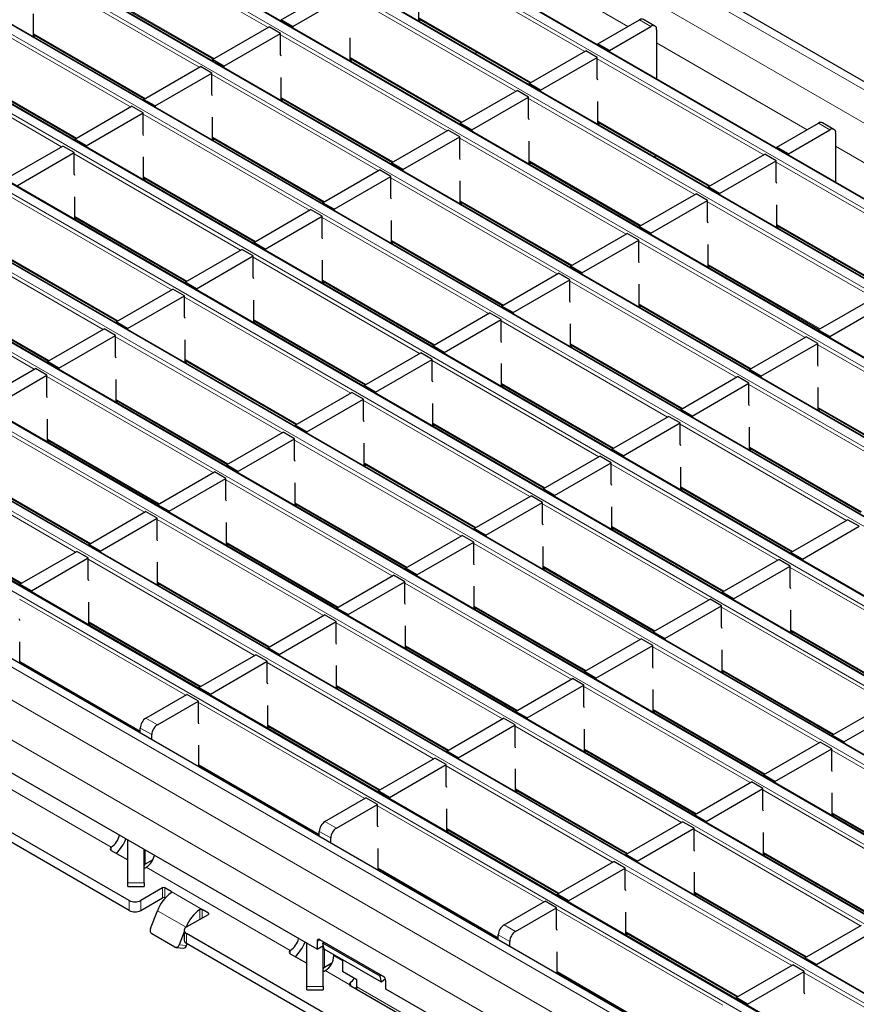
# Model space of a CAD drawing. Units: millimetres. Extents: x 0 to 420, y 0 to 297.
# Drawn here: x 253 to 274, y 103 to 127 of the extents above; entities that cross this region are included whole.
import ezdxf

# ---------------------------------------------------------------- set-up
doc = ezdxf.new("R2010")
doc.units = ezdxf.units.MM

msp = doc.modelspace()

# ---------------------------------------------------------------- linework, layer by layer
at = {"color": 8, "linetype": 'Continuous', "lineweight": 18}
for p, q in [((249.8362, 139.2679), (320.4762, 98.4884)), ((249.1291, 138.8597), (319.7691, 98.0802)), ((247.2971, 137.8021), (317.9371, 97.0226)), ((318.1351, 97.1368), (247.4951, 137.9164)), ((245.6, 136.8224), (316.24, 96.0429)), ((316.438, 96.1572), (245.798, 136.9367)), ((243.903, 135.8428), (314.543, 95.0632)), ((314.7409, 95.1775), (244.101, 135.9571)), ((242.2059, 134.8631), (312.8459, 94.0835)), ((313.0439, 94.1978), (242.4039, 134.9774)), ((240.5089, 133.8834), (311.1488, 93.1038)), ((311.3468, 93.2181), (240.7069, 133.9977)), ((238.8118, 132.9037), (309.4518, 92.1241)), ((309.6498, 92.2384), (239.0098, 133.018)), ((237.1148, 131.924), (307.7547, 91.1444)), ((307.9527, 91.2587), (237.3128, 132.0383)), ((235.4177, 130.9443), (306.0577, 90.1647)), ((306.2557, 90.279), (235.6157, 131.0586)), ((233.7207, 129.9646), (304.3606, 89.185)), ((304.5586, 89.2993), (233.9186, 130.0789)), ((259.127, 126.9562), (255.023, 129.3254)), ((232.0236, 128.9849), (302.6636, 88.2053)), ((302.8616, 88.3196), (232.2216, 129.0992)), ((264.296, 129.1243), (268.0046, 126.9834)), ((266.9363, 126.3667), (262.8322, 128.7359)), ((257.4299, 125.9765), (253.3259, 128.3457)), ((230.3265, 128.0052), (300.9665, 87.2257)), ((301.1645, 87.34), (230.5245, 128.1195)), ((255.0371, 127.7821), (257.7974, 126.1886)), ((265.2392, 125.387), (261.1352, 127.7562)), ((255.7329, 124.9968), (251.6288, 127.366)), ((228.6295, 127.0256), (299.2695, 86.246)), ((299.4674, 86.3603), (228.8275, 127.1398)), ((262.8464, 127.1927), (265.6067, 125.5992)), ((268.5697, 126.9831), (268.2869, 127.1464)), ((253.34, 126.8024), (256.1004, 125.2089)), ((263.5422, 124.4073), (259.4381, 126.7765)), ((268.7111, 126.5755), (272.4197, 124.4346)), ((254.0358, 124.0171), (249.9318, 126.3863)), ((297.6354, 85.3027), (226.9955, 126.0822)), ((261.1493, 126.213), (263.9096, 124.6195)), ((271.3515, 123.8179), (267.2474, 126.1871)), ((251.643, 125.8227), (254.4033, 124.2292)), ((261.8451, 123.4276), (257.7411, 125.7968)), ((296.9283, 84.8945), (226.2884, 125.674)), ((259.4523, 125.2333), (262.2126, 123.6398)), ((269.6544, 122.8382), (265.5504, 125.2074)), ((296.5041, 84.1596), (225.8641, 124.9392)), ((260.1481, 122.4479), (256.044, 124.8172)), ((267.2616, 124.6438), (270.0219, 123.0503)), ((272.9849, 124.4343), (272.702, 124.5976)), ((257.7552, 124.2536), (260.5155, 122.6601)), ((267.9573, 121.8585), (263.8533, 124.2277)), ((273.1263, 124.0267), (276.8349, 121.8858)), ((258.451, 121.4683), (254.347, 123.8375)), ((265.5645, 123.6641), (268.3248, 122.0706)), ((275.7666, 121.2691), (271.6626, 123.6383)), ((256.0582, 123.2739), (258.8185, 121.6804)), ((266.2603, 120.8788), (262.1562, 123.248)), ((256.7539, 120.4886), (252.6499, 122.8578)), ((263.8674, 122.6845), (266.6278, 121.091)), ((274.0696, 120.2894), (269.9655, 122.6586)), ((254.3611, 122.2942), (257.1214, 120.7007)), ((264.5632, 119.8991), (260.4592, 122.2683)), ((271.6767, 122.095), (274.4371, 120.5015)), ((255.0569, 119.5089), (250.9528, 121.8781)), ((262.1704, 121.7048), (264.9307, 120.1113)), ((272.3725, 119.3097), (268.2685, 121.6789)), ((252.664, 121.3145), (255.4244, 119.721)), ((262.8662, 118.9194), (258.7621, 121.2886)), ((269.9797, 121.1153), (272.74, 119.5218)), ((253.3598, 118.5292), (249.2558, 120.8984)), ((260.4733, 120.7251), (263.2337, 119.1316)), ((270.6755, 118.33), (266.5714, 120.6992)), ((250.967, 120.3348), (253.7273, 118.7413)), ((261.1691, 117.9397), (257.0651, 120.309)), ((268.2826, 120.1356), (271.0429, 118.5421)), ((258.7763, 119.7454), (261.5366, 118.1519)), ((268.9784, 117.3503), (264.8744, 119.7195)), ((259.4721, 116.9601), (255.368, 119.3293)), ((266.5856, 119.1559), (269.3459, 117.5624)), ((276.7877, 116.7608), (272.6837, 119.1301)), ((257.0792, 118.7657), (259.8395, 117.1722)), ((267.2813, 116.3706), (263.1773, 118.7398)), ((257.775, 115.9804), (253.671, 118.3496)), ((264.8885, 118.1762), (267.6488, 116.5827)), ((275.0906, 115.7812), (270.9866, 118.1504)), ((255.3822, 117.786), (258.1425, 116.1925)), ((265.5843, 115.3909), (261.4803, 117.7601)), ((272.6978, 117.5868), (275.4581, 115.9933)), ((256.0779, 115.0007), (251.9739, 117.3699)), ((263.1914, 117.1966), (265.9518, 115.6031)), ((273.3936, 114.8015), (269.2895, 117.1707)), ((253.6851, 116.8063), (256.4454, 115.2128)), ((263.8872, 114.4112), (259.7832, 116.7804)), ((271.0007, 116.6071), (273.7611, 115.0136)), ((254.3809, 114.021), (250.2769, 116.3902)), ((261.4944, 116.2169), (264.2547, 114.6234)), ((271.6965, 113.8218), (267.5925, 116.191)), ((251.988, 115.8266), (254.7484, 114.2331)), ((262.1902, 113.4315), (258.0861, 115.8007)), ((269.3037, 115.6274), (272.064, 114.0339)), ((259.7973, 115.2372), (262.5577, 113.6437)), ((269.9995, 112.8421), (265.8954, 115.2113)), ((250.291, 114.8469), (253.0513, 113.2534)), ((260.4931, 112.4518), (256.3891, 114.8211)), ((267.6066, 114.6477), (270.3669, 113.0542)), ((258.1003, 114.2575), (260.8606, 112.664)), ((268.3024, 111.8624), (264.1984, 114.2316)), ((258.7961, 111.4722), (254.692, 113.8414)), ((265.9096, 113.668), (268.6699, 112.0745)), ((276.1117, 111.273), (272.0077, 113.6422)), ((256.4032, 113.2778), (259.1635, 111.6843)), ((266.6054, 110.8827), (262.5013, 113.2519)), ((257.099, 110.4925), (252.995, 112.8617)), ((264.2125, 112.6884), (266.9728, 111.0949)), ((274.4146, 110.2933), (270.3106, 112.6625)), ((254.7062, 112.2981), (257.4665, 110.7046)), ((264.9083, 109.903), (260.8043, 112.2722)), ((272.0218, 112.0989), (274.7821, 110.5054)), ((262.5155, 111.7087), (265.2758, 110.1152)), ((272.7176, 109.3136), (268.6135, 111.6828)), ((253.0091, 111.3184), (255.9747, 109.6064)), ((263.2112, 108.9233), (259.1072, 111.2925)), ((270.3247, 111.1192), (273.0851, 109.5257)), ((260.8184, 110.729), (263.5787, 109.1355)), ((271.0205, 108.3339), (266.9165, 110.7031)), ((261.5142, 107.9436), (257.4101, 110.3129)), ((268.6277, 110.1395), (271.388, 108.546)), ((256.1161, 109.9251), (256.399, 109.7618)), ((256.2576, 109.5168), (255.9747, 109.6801)), ((259.1213, 109.7493), (261.8817, 108.1558)), ((269.3235, 107.3542), (265.2194, 109.7234)), ((266.9306, 109.1598), (269.691, 107.5663)), ((277.1328, 106.7647), (273.0287, 109.134)), ((251.7074, 108.7951), (255.2599, 106.7443)), ((257.4243, 108.7696), (260.3899, 107.0576)), ((267.6264, 106.3745), (263.5224, 108.7437)), ((265.2336, 108.1801), (267.9939, 106.5866)), ((275.4357, 105.7851), (271.3317, 108.1543)), ((265.9294, 105.3948), (261.8253, 107.764)), ((273.0429, 107.5907), (275.8032, 105.9972)), ((260.5313, 107.3762), (260.8142, 107.213)), ((260.6727, 106.968), (260.3899, 107.1313)), ((263.5365, 107.2005), (266.2968, 105.607)), ((273.7386, 104.8054), (269.6346, 107.1746)), ((255.2599, 106.7443), (255.2599, 106.6635)), ((255.2603, 106.7445), (255.2605, 106.6631)), ((256.1004, 106.3233), (256.1004, 106.6676)), ((271.3458, 106.611), (274.1061, 105.0175)), ((256.1226, 106.2463), (259.6751, 104.1955)), ((261.8395, 106.2208), (264.8051, 104.5088)), ((272.0416, 103.8257), (267.9376, 106.1949)), ((255.6712, 105.8582), (256.0712, 105.8582)), ((256.5242, 105.4919), (256.5242, 105.7369)), ((256.5808, 105.7369), (256.5808, 105.4919)), ((257.5, 105.2062), (256.7364, 105.6471)), ((256.7364, 105.6133), (256.7364, 105.6471)), ((269.6487, 105.6313), (272.4091, 104.0378)), ((255.704, 105.1817), (255.704, 105.4266)), ((255.9868, 105.4266), (255.9868, 105.1817)), ((257.1043, 104.7655), (256.3972, 105.1737)), ((257.4435, 104.9613), (257.4435, 105.2051)), ((257.5, 105.2062), (257.5, 104.9939)), ((270.3445, 102.846), (266.2405, 105.2152)), ((257.6556, 105.0837), (257.6556, 105.1164)), ((257.1043, 104.7655), (257.1054, 104.7654)), ((264.9465, 104.8274), (265.2293, 104.6641)), ((257.1182, 104.6102), (257.1182, 104.3653)), ((260.4063, 104.4595), (260.3355, 104.4187)), ((265.0879, 104.4192), (264.8051, 104.5825)), ((267.9517, 104.6516), (270.712, 103.0581)), ((256.9351, 104.3292), (257.1188, 104.3128)), ((259.6751, 104.1955), (259.6751, 104.1115)), ((259.6755, 104.1957), (259.6757, 104.1115)), ((260.5156, 103.7745), (260.5156, 104.225)), ((260.7499, 104.0649), (260.9648, 103.9408)), ((260.5378, 103.6975), (261.1425, 103.3484)), ((266.2546, 103.6719), (269.2202, 101.9599)), ((276.4568, 101.2769), (272.3527, 103.6461)), ((260.0863, 103.3093), (260.4863, 103.3093)), ((263.4396, 102.0736), (261.3183, 103.2982))]:
    msp.add_line(p, q, dxfattribs=at)
at = {"color": 7, "linetype": 'Continuous', "lineweight": 25}
for p, q in [((320.7762, 98.5181), (250.1362, 139.2976)), ((318.1651, 97.1398), (247.5251, 137.9194)), ((316.468, 96.1601), (245.828, 136.9397)), ((314.7709, 95.1804), (244.131, 135.96)), ((313.0739, 94.2008), (242.4339, 134.9803)), ((311.3768, 93.2211), (240.7369, 134.0006)), ((309.6798, 92.2414), (239.0398, 133.021)), ((307.9827, 91.2617), (237.3428, 132.0413)), ((306.2857, 90.282), (235.6457, 131.0616)), ((304.5886, 89.3023), (233.9486, 130.0819)), ((302.8916, 88.3226), (232.2516, 129.1022)), ((301.1945, 87.3429), (230.5545, 128.1225)), ((255.0371, 127.7618), (257.7798, 126.1785)), ((259.4523, 127.1439), (260.8523, 127.9522)), ((259.7351, 126.9806), (261.1352, 127.7889)), ((262.8464, 127.1152), (262.8464, 127.6826)), ((253.34, 126.725), (253.34, 127.2923)), ((299.4974, 86.3632), (228.8575, 127.1428)), ((259.7351, 126.9806), (259.4523, 127.1439)), ((259.4523, 127.1439), (259.4523, 127.1152)), ((262.8464, 127.1724), (265.5891, 125.589)), ((262.8995, 127.1417), (262.85, 127.1131)), ((267.2616, 126.5545), (268.2869, 127.1464)), ((268.6697, 126.993), (268.3869, 127.1563)), ((253.34, 126.7821), (256.0828, 125.1988)), ((257.7552, 126.1642), (259.1553, 126.9725)), ((258.0381, 126.001), (259.4381, 126.8092)), ((259.4381, 126.8092), (259.1553, 126.9725)), ((259.4381, 126.2866), (259.4381, 126.8092)), ((259.7351, 126.9806), (259.7351, 126.952)), ((267.5444, 126.3912), (268.5697, 126.9831)), ((268.7111, 126.9014), (268.7111, 126.4115)), ((253.3932, 126.7514), (253.3437, 126.7229)), ((261.1493, 126.1355), (261.1493, 126.7029)), ((267.5444, 126.3912), (267.2616, 126.5545)), ((267.2616, 126.5545), (267.2616, 126.5258)), ((259.4523, 126.2486), (259.4381, 126.2866)), ((264.2857, 126.3415), (264.2362, 126.3129)), ((265.5645, 125.5748), (266.9646, 126.383)), ((267.2474, 126.2198), (266.9646, 126.383)), ((267.5444, 126.3912), (267.5444, 126.3625)), ((268.7111, 126.4115), (268.7188, 126.4159)), ((268.7188, 125.6845), (268.7188, 126.4731)), ((297.9354, 85.3324), (227.2954, 126.112)), ((258.0381, 126.001), (257.7552, 126.1642)), ((257.7552, 126.1642), (257.7552, 126.1355)), ((261.1493, 126.1927), (263.8921, 124.6093)), ((261.2025, 126.162), (261.153, 126.1334)), ((265.8473, 125.4115), (267.2474, 126.2198)), ((267.2474, 125.6972), (267.2474, 126.2198)), ((251.643, 125.8024), (254.3857, 124.2191)), ((256.0582, 125.1846), (257.4582, 125.9928)), ((256.341, 125.0213), (257.7411, 125.8295)), ((257.7411, 125.8295), (257.4582, 125.9928)), ((257.7411, 125.3069), (257.7411, 125.8295)), ((258.0381, 126.001), (258.0381, 125.9723)), ((259.4523, 125.1559), (259.4523, 125.7232)), ((265.8473, 125.4115), (265.5645, 125.5748)), ((265.5645, 125.5748), (265.5645, 125.5461)), ((267.2616, 125.6591), (267.2474, 125.6972)), ((257.7552, 125.2689), (257.7411, 125.3069)), ((263.8674, 124.5951), (265.2675, 125.4033)), ((265.5504, 125.2401), (265.2675, 125.4033)), ((265.8473, 125.4115), (265.8473, 125.3828)), ((256.341, 125.0213), (256.0582, 125.1846)), ((256.0582, 125.1846), (256.0582, 125.1559)), ((259.4523, 125.213), (262.195, 123.6296)), ((259.5054, 125.1823), (259.4559, 125.1537)), ((264.1503, 124.4318), (265.5504, 125.2401)), ((265.5504, 124.7175), (265.5504, 125.2401)), ((267.2616, 124.5664), (267.2616, 125.1338)), ((254.3611, 124.2049), (255.7612, 125.0131)), ((254.6439, 124.0416), (256.044, 124.8498)), ((256.044, 124.8498), (255.7612, 125.0131)), ((256.044, 124.3272), (256.044, 124.8498)), ((256.341, 125.0213), (256.341, 124.9926)), ((263.3995, 124.8937), (263.3841, 124.8454)), ((257.7552, 124.1762), (257.7552, 124.7435)), ((264.1503, 124.4318), (263.8674, 124.5951)), ((263.8674, 124.5951), (263.8674, 124.5664)), ((265.5645, 124.6795), (265.5504, 124.7175)), ((267.2616, 124.6235), (270.0043, 123.0402)), ((267.3147, 124.5929), (267.2652, 124.5643)), ((271.6767, 124.0057), (272.702, 124.5976)), ((273.0849, 124.4442), (272.802, 124.6075)), ((256.0582, 124.2892), (256.044, 124.3272)), ((262.1704, 123.6154), (263.5705, 124.4237)), ((263.8533, 124.2604), (263.5705, 124.4237)), ((264.1503, 124.4318), (264.1503, 124.4031)), ((271.9596, 123.8424), (272.9849, 124.4343)), ((273.1263, 124.3526), (273.1263, 123.8627)), ((260.3355, 104.2227), (225.8641, 124.1227)), ((254.6439, 124.0416), (254.3611, 124.2049)), ((254.3611, 124.2049), (254.3611, 124.1762)), ((257.7552, 124.2333), (260.498, 122.6499)), ((257.8084, 124.2026), (257.7589, 124.174)), ((262.4532, 123.4521), (263.8533, 124.2604)), ((263.8533, 123.7378), (263.8533, 124.2604)), ((265.5645, 123.5867), (265.5645, 124.1541)), ((252.664, 123.2252), (254.0641, 124.0334)), ((252.9469, 123.0619), (254.347, 123.8701)), ((254.347, 123.8701), (254.0641, 124.0334)), ((254.347, 123.3475), (254.347, 123.8701)), ((254.6439, 124.0416), (254.6439, 124.0129)), ((271.9596, 123.8424), (271.6767, 124.0057)), ((271.6767, 124.0057), (271.6767, 123.977)), ((271.9596, 123.8424), (271.9596, 123.8137)), ((273.1263, 123.8627), (273.134, 123.8671)), ((273.134, 123.1357), (273.134, 123.9243)), ((256.0582, 123.1965), (256.0582, 123.7638)), ((262.4532, 123.4521), (262.1704, 123.6154)), ((262.1704, 123.6154), (262.1704, 123.5867)), ((263.8674, 123.6998), (263.8533, 123.7378)), ((265.5645, 123.6438), (268.3072, 122.0605)), ((265.6176, 123.6132), (265.5682, 123.5846)), ((268.7009, 123.7926), (268.6514, 123.7641)), ((269.9797, 123.026), (271.3797, 123.8342)), ((270.2625, 122.8627), (271.6626, 123.6709)), ((271.6626, 123.6709), (271.3797, 123.8342)), ((271.6626, 123.1483), (271.6626, 123.6709)), ((260.4733, 122.6357), (261.8734, 123.444)), ((262.1562, 123.2807), (261.8734, 123.444)), ((262.4532, 123.4521), (262.4532, 123.4234)), ((254.3611, 123.3095), (254.347, 123.3475)), ((256.0582, 123.2536), (258.8009, 121.6703)), ((256.1113, 123.2229), (256.0618, 123.1944)), ((260.7562, 122.4724), (262.1562, 123.2807)), ((262.1562, 122.7581), (262.1562, 123.2807)), ((263.8674, 122.607), (263.8674, 123.1744)), ((271.6767, 123.1103), (271.6626, 123.1483)), ((270.2625, 122.8627), (269.9797, 123.026)), ((269.9797, 123.026), (269.9797, 122.9973)), ((254.3611, 122.2168), (254.3611, 122.7841)), ((260.7562, 122.4724), (260.4733, 122.6357)), ((260.4733, 122.6357), (260.4733, 122.607)), ((262.1704, 122.7201), (262.1562, 122.7581)), ((263.8674, 122.6642), (266.6102, 121.0808)), ((263.9206, 122.6335), (263.8711, 122.6049)), ((268.2826, 122.0463), (269.6827, 122.8545)), ((268.5655, 121.883), (269.9655, 122.6912)), ((269.9655, 122.6912), (269.6827, 122.8545)), ((269.9655, 122.1687), (269.9655, 122.6912)), ((270.2625, 122.8627), (270.2625, 122.834)), ((255.704, 105.4266), (226.0762, 122.5304)), ((258.7763, 121.656), (260.1763, 122.4643)), ((260.4592, 122.301), (260.1763, 122.4643)), ((260.7562, 122.4724), (260.7562, 122.4437)), ((271.6767, 122.0176), (271.6767, 122.5849)), ((255.704, 105.1817), (226.0762, 122.2854)), ((254.3611, 122.2739), (257.1038, 120.6906)), ((254.4142, 122.2432), (254.3648, 122.2147)), ((259.0591, 121.4928), (260.4592, 122.301)), ((260.4592, 121.7784), (260.4592, 122.301)), ((262.1704, 121.6273), (262.1704, 122.1947)), ((267.8147, 122.3448), (267.7993, 122.2966)), ((269.9797, 122.1306), (269.9655, 122.1687)), ((268.5655, 121.883), (268.2826, 122.0463)), ((268.2826, 122.0463), (268.2826, 122.0176)), ((271.6767, 122.0747), (274.4195, 120.4914)), ((271.7299, 122.044), (271.6804, 122.0155)), ((259.0591, 121.4928), (258.7763, 121.656)), ((258.7763, 121.656), (258.7763, 121.6273)), ((260.4733, 121.7404), (260.4592, 121.7784)), ((262.1704, 121.6845), (264.9131, 120.1011)), ((266.5856, 121.0666), (267.9856, 121.8748)), ((266.8684, 120.9033), (268.2685, 121.7116)), ((268.2685, 121.7116), (267.9856, 121.8748)), ((268.2685, 121.189), (268.2685, 121.7116)), ((268.5655, 121.883), (268.5655, 121.8543)), ((257.0792, 120.6763), (258.4793, 121.4846)), ((258.7621, 121.3213), (258.4793, 121.4846)), ((259.0591, 121.4928), (259.0591, 121.4641)), ((262.2235, 121.6538), (262.1741, 121.6252)), ((269.9797, 121.0379), (269.9797, 121.6052)), ((252.664, 121.2942), (255.4068, 119.7109)), ((257.3621, 120.5131), (258.7621, 121.3213)), ((258.7621, 120.7987), (258.7621, 121.3213)), ((260.4733, 120.6476), (260.4733, 121.215)), ((268.2826, 121.1509), (268.2685, 121.189)), ((273.116, 121.2438), (273.0665, 121.2153)), ((266.8684, 120.9033), (266.5856, 121.0666)), ((266.5856, 121.0666), (266.5856, 121.0379)), ((269.9797, 121.095), (272.7224, 119.5117)), ((270.0328, 121.0643), (269.9833, 121.0358)), ((258.7763, 120.7607), (258.7621, 120.7987)), ((260.4733, 120.7048), (263.2161, 119.1214)), ((264.8885, 120.0869), (266.2886, 120.8951)), ((265.1713, 119.9236), (266.5714, 120.7319)), ((266.5714, 120.7319), (266.2886, 120.8951)), ((266.5714, 120.2093), (266.5714, 120.7319)), ((266.8684, 120.9033), (266.8684, 120.8746)), ((255.3822, 119.6967), (256.7822, 120.5049)), ((257.0651, 120.3416), (256.7822, 120.5049)), ((257.3621, 120.5131), (257.0792, 120.6763)), ((257.0792, 120.6763), (257.0792, 120.6476)), ((257.3621, 120.5131), (257.3621, 120.4844)), ((260.5265, 120.6741), (260.477, 120.6455)), ((268.2826, 120.0582), (268.2826, 120.6255)), ((250.967, 120.3145), (253.7097, 118.7312)), ((255.665, 119.5334), (257.0651, 120.3416)), ((257.0651, 119.819), (257.0651, 120.3416)), ((258.7763, 119.668), (258.7763, 120.2353)), ((266.5856, 120.1712), (266.5714, 120.2093)), ((272.6978, 119.4975), (274.0979, 120.3057)), ((265.1713, 119.9236), (264.8885, 120.0869)), ((264.8885, 120.0869), (264.8885, 120.0582)), ((268.2826, 120.1153), (271.0254, 118.532)), ((268.3358, 120.0847), (268.2863, 120.0561)), ((272.9806, 119.3342), (274.3807, 120.1424)), ((257.0792, 119.781), (257.0651, 119.819)), ((258.7763, 119.7251), (261.519, 118.1417)), ((263.1914, 119.1072), (264.5915, 119.9155)), ((263.4743, 118.9439), (264.8744, 119.7522)), ((264.8744, 119.7522), (264.5915, 119.9155)), ((264.8744, 119.2296), (264.8744, 119.7522)), ((265.1713, 119.9236), (265.1713, 119.8949)), ((272.2299, 119.796), (272.2145, 119.7478)), ((253.6851, 118.717), (255.0852, 119.5252)), ((255.368, 119.3619), (255.0852, 119.5252)), ((255.665, 119.5334), (255.3822, 119.6967)), ((255.3822, 119.6967), (255.3822, 119.668)), ((255.665, 119.5334), (255.665, 119.5047)), ((258.8294, 119.6944), (258.7799, 119.6658)), ((266.5856, 119.0785), (266.5856, 119.6459)), ((272.9806, 119.3342), (272.6978, 119.4975)), ((272.6978, 119.4975), (272.6978, 119.4688)), ((253.9679, 118.5537), (255.368, 119.3619)), ((255.368, 118.8393), (255.368, 119.3619)), ((257.0792, 118.6883), (257.0792, 119.2556)), ((264.8885, 119.1916), (264.8744, 119.2296)), ((271.0007, 118.5178), (272.4008, 119.326)), ((272.6837, 119.1627), (272.4008, 119.326)), ((272.9806, 119.3342), (272.9806, 119.3055)), ((263.4743, 118.9439), (263.1914, 119.1072)), ((263.1914, 119.1072), (263.1914, 119.0785)), ((266.5856, 119.1356), (269.3283, 117.5523)), ((266.6387, 119.105), (266.5892, 119.0764)), ((271.2836, 118.3545), (272.6837, 119.1627)), ((272.6837, 118.6401), (272.6837, 119.1627)), ((255.3822, 118.8013), (255.368, 118.8393)), ((257.0792, 118.7454), (259.822, 117.162)), ((261.4944, 118.1275), (262.8945, 118.9358)), ((261.7772, 117.9642), (263.1773, 118.7725)), ((263.1773, 118.7725), (262.8945, 118.9358)), ((263.1773, 118.2499), (263.1773, 118.7725)), ((263.4743, 118.9439), (263.4743, 118.9152)), ((251.988, 117.7373), (253.3881, 118.5455)), ((253.671, 118.3822), (253.3881, 118.5455)), ((253.9679, 118.5537), (253.6851, 118.717)), ((253.6851, 118.717), (253.6851, 118.6883)), ((253.9679, 118.5537), (253.9679, 118.525)), ((257.1324, 118.7147), (257.0829, 118.6862)), ((264.8885, 118.0988), (264.8885, 118.6662)), ((271.2836, 118.3545), (271.0007, 118.5178)), ((271.0007, 118.5178), (271.0007, 118.4891)), ((272.6978, 118.6021), (272.6837, 118.6401)), ((252.2709, 117.574), (253.671, 118.3822)), ((253.671, 117.8597), (253.671, 118.3822)), ((255.3822, 117.7086), (255.3822, 118.2759)), ((269.3037, 117.5381), (270.7038, 118.3463)), ((270.9866, 118.183), (270.7038, 118.3463)), ((271.2836, 118.3545), (271.2836, 118.3258)), ((261.7772, 117.9642), (261.4944, 118.1275)), ((261.4944, 118.1275), (261.4944, 118.0988)), ((263.1914, 118.2119), (263.1773, 118.2499)), ((264.8885, 118.156), (267.6312, 116.5726)), ((264.9416, 118.1253), (264.8922, 118.0967)), ((269.5865, 117.3748), (270.9866, 118.183)), ((270.9866, 117.6604), (270.9866, 118.183)), ((272.6978, 117.5094), (272.6978, 118.0767)), ((253.6851, 117.8216), (253.671, 117.8597)), ((259.7973, 117.1478), (261.1974, 117.9561)), ((260.0802, 116.9845), (261.4803, 117.7928)), ((261.4803, 117.7928), (261.1974, 117.9561)), ((261.4803, 117.2702), (261.4803, 117.7928)), ((261.7772, 117.9642), (261.7772, 117.9355)), ((255.3822, 117.7657), (258.1249, 116.1824)), ((255.4353, 117.735), (255.3858, 117.7065)), ((263.1914, 117.1191), (263.1914, 117.6865)), ((269.5865, 117.3748), (269.3037, 117.5381)), ((269.3037, 117.5381), (269.3037, 117.5094)), ((271.0007, 117.6224), (270.9866, 117.6604)), ((272.6978, 117.5665), (275.4405, 115.9832)), ((272.7509, 117.5358), (272.7015, 117.5073)), ((253.6851, 116.7289), (253.6851, 117.2962)), ((267.6066, 116.5584), (269.0067, 117.3666)), ((269.2895, 117.2033), (269.0067, 117.3666)), ((269.5865, 117.3748), (269.5865, 117.3461)), ((260.0802, 116.9845), (259.7973, 117.1478)), ((259.7973, 117.1478), (259.7973, 117.1191)), ((261.4944, 117.2322), (261.4803, 117.2702)), ((263.1914, 117.1763), (265.9342, 115.5929)), ((263.2446, 117.1456), (263.1951, 117.117)), ((267.8895, 116.3951), (269.2895, 117.2033)), ((269.2895, 116.6808), (269.2895, 117.2033)), ((271.0007, 116.5297), (271.0007, 117.097)), ((258.1003, 116.1681), (259.5004, 116.9764)), ((258.3831, 116.0049), (259.7832, 116.8131)), ((259.7832, 116.8131), (259.5004, 116.9764)), ((259.7832, 116.2905), (259.7832, 116.8131)), ((260.0802, 116.9845), (260.0802, 116.9559)), ((253.6851, 116.786), (256.4278, 115.2027)), ((253.7382, 116.7553), (253.6888, 116.7268)), ((261.4944, 116.1394), (261.4944, 116.7068)), ((267.8895, 116.3951), (267.6066, 116.5584)), ((267.6066, 116.5584), (267.6066, 116.5297)), ((269.3037, 116.6427), (269.2895, 116.6808)), ((271.0007, 116.5868), (273.7435, 115.0035)), ((271.0539, 116.5561), (271.0044, 116.5276)), ((265.9096, 115.5787), (267.3096, 116.3869)), ((267.5925, 116.2237), (267.3096, 116.3869)), ((267.8895, 116.3951), (267.8895, 116.3664)), ((258.3831, 116.0049), (258.1003, 116.1681)), ((258.1003, 116.1681), (258.1003, 116.1394)), ((259.7973, 116.2525), (259.7832, 116.2905)), ((261.4944, 116.1966), (264.2371, 114.6132)), ((261.5475, 116.1659), (261.4981, 116.1373)), ((266.1924, 115.4154), (267.5925, 116.2237)), ((267.5925, 115.7011), (267.5925, 116.2237)), ((269.3037, 115.55), (269.3037, 116.1173)), ((256.4032, 115.1884), (257.8033, 115.9967)), ((256.6861, 115.0252), (258.0861, 115.8334)), ((258.0861, 115.8334), (257.8033, 115.9967)), ((258.0861, 115.3108), (258.0861, 115.8334)), ((258.3831, 116.0049), (258.3831, 115.9762)), ((251.988, 115.8063), (254.7308, 114.223)), ((259.7973, 115.1598), (259.7973, 115.7271)), ((267.6066, 115.663), (267.5925, 115.7011)), ((269.3037, 115.6071), (272.0464, 114.0238)), ((264.2125, 114.599), (265.6126, 115.4072)), ((265.8954, 115.244), (265.6126, 115.4072)), ((266.1924, 115.4154), (265.9096, 115.5787)), ((265.9096, 115.5787), (265.9096, 115.55)), ((266.1924, 115.4154), (266.1924, 115.3867)), ((269.3568, 115.5764), (269.3073, 115.5479)), ((256.6861, 115.0252), (256.4032, 115.1884)), ((256.4032, 115.1884), (256.4032, 115.1598)), ((258.1003, 115.2728), (258.0861, 115.3108)), ((259.7973, 115.2169), (262.5401, 113.6335)), ((259.8505, 115.1862), (259.801, 115.1576)), ((264.4954, 114.4357), (265.8954, 115.244)), ((265.8954, 114.7214), (265.8954, 115.244)), ((267.6066, 114.5703), (267.6066, 115.1377)), ((254.7062, 114.2088), (256.1062, 115.017)), ((256.3891, 114.8537), (256.1062, 115.017)), ((256.6861, 115.0252), (256.6861, 114.9965)), ((250.291, 114.8266), (253.0337, 113.2433)), ((254.989, 114.0455), (256.3891, 114.8537)), ((256.3891, 114.3311), (256.3891, 114.8537)), ((258.1003, 114.1801), (258.1003, 114.7474)), ((265.9096, 114.6834), (265.8954, 114.7214)), ((267.6066, 114.6274), (270.3494, 113.0441)), ((272.0218, 114.0096), (273.4219, 114.8178)), ((272.3046, 113.8463), (273.7047, 114.6545)), ((273.7047, 114.6545), (273.4219, 114.8178)), ((262.5155, 113.6193), (263.9155, 114.4276)), ((264.1984, 114.2643), (263.9155, 114.4276)), ((264.4954, 114.4357), (264.2125, 114.599)), ((264.2125, 114.599), (264.2125, 114.5703)), ((264.4954, 114.4357), (264.4954, 114.407)), ((267.6598, 114.5968), (267.6103, 114.5682)), ((254.989, 114.0455), (254.7062, 114.2088)), ((254.7062, 114.2088), (254.7062, 114.1801)), ((256.4032, 114.2931), (256.3891, 114.3311)), ((258.1003, 114.2372), (260.843, 112.6538)), ((258.1534, 114.2065), (258.1039, 114.1779)), ((262.7983, 113.456), (264.1984, 114.2643)), ((264.1984, 113.7417), (264.1984, 114.2643)), ((265.9096, 113.5906), (265.9096, 114.158)), ((253.0091, 113.2291), (254.4092, 114.0373)), ((254.692, 113.874), (254.4092, 114.0373)), ((254.989, 114.0455), (254.989, 114.0168)), ((272.3046, 113.8463), (272.0218, 114.0096)), ((272.0218, 114.0096), (272.0218, 113.9809)), ((253.292, 113.0658), (254.692, 113.874)), ((254.692, 113.3514), (254.692, 113.874)), ((256.4032, 113.2004), (256.4032, 113.7677)), ((264.2125, 113.7037), (264.1984, 113.7417)), ((265.9096, 113.6477), (268.6523, 112.0644)), ((270.3247, 113.0299), (271.7248, 113.8381)), ((270.6076, 112.8666), (272.0077, 113.6748)), ((272.0077, 113.6748), (271.7248, 113.8381)), ((272.0077, 113.1522), (272.0077, 113.6748)), ((272.3046, 113.8463), (272.3046, 113.8176)), ((260.8184, 112.6396), (262.2185, 113.4479)), ((262.5013, 113.2846), (262.2185, 113.4479)), ((262.7983, 113.456), (262.5155, 113.6193)), ((262.5155, 113.6193), (262.5155, 113.5906)), ((262.7983, 113.456), (262.7983, 113.4273)), ((265.9627, 113.6171), (265.9132, 113.5885)), ((253.292, 113.0658), (253.0091, 113.2291)), ((253.0091, 113.2291), (253.0091, 113.2004)), ((254.7062, 113.3134), (254.692, 113.3514)), ((256.4032, 113.2575), (259.146, 111.6741)), ((256.4564, 113.2268), (256.4069, 113.1983)), ((261.1012, 112.4763), (262.5013, 113.2846)), ((262.5013, 112.762), (262.5013, 113.2846)), ((264.2125, 112.6109), (264.2125, 113.1783)), ((253.292, 113.0658), (253.292, 113.0371)), ((270.6076, 112.8666), (270.3247, 113.0299)), ((270.3247, 113.0299), (270.3247, 113.0012)), ((272.0218, 113.1142), (272.0077, 113.1522)), ((254.7062, 112.2207), (254.7062, 112.788)), ((262.5155, 112.724), (262.5013, 112.762)), ((268.6277, 112.0502), (270.0278, 112.8584)), ((268.9105, 111.8869), (270.3106, 112.6951)), ((270.3106, 112.6951), (270.0278, 112.8584)), ((270.3106, 112.1726), (270.3106, 112.6951)), ((270.6076, 112.8666), (270.6076, 112.8379)), ((259.1213, 111.6599), (260.5214, 112.4682)), ((260.8043, 112.3049), (260.5214, 112.4682)), ((261.1012, 112.4763), (260.8184, 112.6396)), ((260.8184, 112.6396), (260.8184, 112.6109)), ((261.1012, 112.4763), (261.1012, 112.4476)), ((264.2125, 112.6681), (266.9553, 111.0847)), ((264.2657, 112.6374), (264.2162, 112.6088)), ((272.0218, 112.0215), (272.0218, 112.5888)), ((253.0091, 112.3337), (252.995, 112.3718)), ((254.7062, 112.2778), (257.4489, 110.6945)), ((254.7593, 112.2471), (254.7098, 112.2186)), ((259.4042, 111.4967), (260.8043, 112.3049)), ((260.8043, 111.7823), (260.8043, 112.3049)), ((262.5155, 111.6312), (262.5155, 112.1986)), ((268.9105, 111.8869), (268.6277, 112.0502)), ((268.6277, 112.0502), (268.6277, 112.0215)), ((270.3247, 112.1345), (270.3106, 112.1726)), ((272.0218, 112.0786), (274.7645, 110.4953)), ((272.0749, 112.0479), (272.0255, 112.0194)), ((253.0091, 111.2678), (253.0091, 111.8083)), ((260.8184, 111.7443), (260.8043, 111.7823)), ((266.9306, 111.0705), (268.3307, 111.8787)), ((267.2135, 110.9072), (268.6135, 111.7154)), ((268.6135, 111.7154), (268.3307, 111.8787)), ((268.6135, 111.1929), (268.6135, 111.7154)), ((268.9105, 111.8869), (268.9105, 111.8582)), ((257.4243, 110.6802), (258.8244, 111.4885)), ((259.1072, 111.3252), (258.8244, 111.4885)), ((259.4042, 111.4967), (259.1213, 111.6599)), ((259.1213, 111.6599), (259.1213, 111.6312)), ((259.4042, 111.4967), (259.4042, 111.468)), ((262.5155, 111.6884), (265.2582, 110.105)), ((262.5686, 111.6577), (262.5191, 111.6291)), ((270.3247, 111.0418), (270.3247, 111.6091)), ((253.0091, 111.2981), (255.9747, 109.5861)), ((253.0623, 111.2674), (253.036, 111.2523)), ((257.7071, 110.517), (259.1072, 111.3252)), ((259.1072, 110.8026), (259.1072, 111.3252)), ((260.8184, 110.6515), (260.8184, 111.2189)), ((267.2135, 110.9072), (266.9306, 111.0705)), ((266.9306, 111.0705), (266.9306, 111.0418)), ((268.6277, 111.1548), (268.6135, 111.1929)), ((270.3247, 111.0989), (273.0675, 109.5156)), ((270.3779, 111.0682), (270.3284, 111.0397)), ((259.1213, 110.7646), (259.1072, 110.8026)), ((265.2336, 110.0908), (266.6336, 110.899)), ((265.5164, 109.9275), (266.9165, 110.7358)), ((266.9165, 110.7358), (266.6336, 110.899)), ((266.9165, 110.2132), (266.9165, 110.7358)), ((267.2135, 110.9072), (267.2135, 110.8785)), ((256.1161, 109.9251), (257.1273, 110.5088)), ((257.4101, 110.3455), (257.1273, 110.5088)), ((257.7071, 110.517), (257.4243, 110.6802)), ((257.4243, 110.6802), (257.4243, 110.6515)), ((257.7071, 110.517), (257.7071, 110.4883)), ((260.8184, 110.7087), (263.5611, 109.1253)), ((260.8715, 110.678), (260.8221, 110.6494)), ((268.6277, 110.0621), (268.6277, 110.6294)), ((256.399, 109.7618), (257.4101, 110.3455)), ((257.4101, 109.8229), (257.4101, 110.3455)), ((273.0429, 109.5014), (274.4429, 110.3096)), ((259.1213, 109.6719), (259.1213, 110.2392)), ((265.5164, 109.9275), (265.2336, 110.0908)), ((265.2336, 110.0908), (265.2336, 110.0621)), ((266.9306, 110.1751), (266.9165, 110.2132)), ((268.6277, 110.1192), (271.3704, 108.5359)), ((268.6808, 110.0885), (268.6314, 110.06)), ((273.3257, 109.3381), (274.7258, 110.1463)), ((257.4243, 109.7849), (257.4101, 109.8229)), ((263.5365, 109.1111), (264.9366, 109.9194)), ((265.2194, 109.7561), (264.9366, 109.9194)), ((265.5164, 109.9275), (265.5164, 109.8988)), ((255.9747, 109.5558), (255.9747, 109.6801)), ((256.2576, 109.3925), (256.2576, 109.5168)), ((259.1213, 109.729), (261.8641, 108.1456)), ((259.1745, 109.6983), (259.125, 109.6697)), ((263.8194, 108.9478), (265.2194, 109.7561)), ((265.2194, 109.2335), (265.2194, 109.7561)), ((266.9306, 109.0824), (266.9306, 109.6498)), ((271.3458, 108.5217), (272.7459, 109.3299)), ((273.0287, 109.1666), (272.7459, 109.3299)), ((273.3257, 109.3381), (273.0429, 109.5014)), ((273.0429, 109.5014), (273.0429, 109.4727)), ((273.3257, 109.3381), (273.3257, 109.3094)), ((257.4243, 108.7189), (257.4243, 109.2595)), ((263.8194, 108.9478), (263.5365, 109.1111)), ((263.5365, 109.1111), (263.5365, 109.0824)), ((265.2336, 109.1955), (265.2194, 109.2335)), ((266.9306, 109.1395), (269.6734, 107.5562)), ((266.9838, 109.1089), (266.9343, 109.0803)), ((271.6286, 108.3584), (273.0287, 109.1666)), ((273.0287, 108.644), (273.0287, 109.1666)), ((261.8395, 108.1314), (263.2395, 108.9397)), ((263.5224, 108.7764), (263.2395, 108.9397)), ((263.8194, 108.9478), (263.8194, 108.9191)), ((257.4243, 108.7493), (260.3899, 107.0373)), ((257.4774, 108.7186), (257.4511, 108.7034)), ((262.1223, 107.9681), (263.5224, 108.7764)), ((263.5224, 108.2538), (263.5224, 108.7764)), ((265.2336, 108.1027), (265.2336, 108.6701)), ((273.0429, 108.606), (273.0287, 108.644)), ((269.6487, 107.542), (271.0488, 108.3502)), ((271.3317, 108.1869), (271.0488, 108.3502)), ((271.6286, 108.3584), (271.3458, 108.5217)), ((271.3458, 108.5217), (271.3458, 108.493)), ((271.6286, 108.3584), (271.6286, 108.3297)), ((262.1223, 107.9681), (261.8395, 108.1314)), ((261.8395, 108.1314), (261.8395, 108.1027)), ((263.5365, 108.2158), (263.5224, 108.2538)), ((265.2336, 108.1598), (267.9763, 106.5765)), ((265.2867, 108.1292), (265.2372, 108.1006)), ((269.9316, 107.3787), (271.3317, 108.1869)), ((271.3317, 107.6643), (271.3317, 108.1869)), ((273.0429, 107.5133), (273.0429, 108.0806)), ((260.5313, 107.3762), (261.5425, 107.96)), ((261.8253, 107.7967), (261.5425, 107.96)), ((262.1223, 107.9681), (262.1223, 107.9394)), ((260.8142, 107.213), (261.8253, 107.7967)), ((261.8253, 107.2741), (261.8253, 107.7967)), ((263.5365, 107.123), (263.5365, 107.6904)), ((271.3458, 107.6263), (271.3317, 107.6643)), ((267.9517, 106.5623), (269.3518, 107.3705)), ((269.6346, 107.2072), (269.3518, 107.3705)), ((269.9316, 107.3787), (269.6487, 107.542)), ((269.6487, 107.542), (269.6487, 107.5133)), ((269.9316, 107.3787), (269.9316, 107.35)), ((273.0429, 107.5704), (275.7856, 105.9871)), ((273.096, 107.5397), (273.0465, 107.5112)), ((260.3899, 107.0069), (260.3899, 107.1313)), ((261.8395, 107.2361), (261.8253, 107.2741)), ((263.5365, 107.1802), (266.2793, 105.5968)), ((263.5897, 107.1495), (263.5402, 107.1209)), ((268.2345, 106.399), (269.6346, 107.2072)), ((269.6346, 106.6847), (269.6346, 107.2072)), ((271.3458, 106.5336), (271.3458, 107.1009)), ((255.6712, 105.8582), (255.6712, 106.9154)), ((260.6727, 106.8436), (260.6727, 106.968)), ((255.2603, 106.7445), (255.2599, 106.7443)), ((255.2605, 106.663), (255.6712, 106.426)), ((256.0712, 105.8582), (256.0712, 106.6845)), ((261.8395, 106.1701), (261.8395, 106.7107)), ((269.6487, 106.6466), (269.6346, 106.6847)), ((256.2867, 106.4308), (256.1004, 106.3233)), ((266.2546, 105.5826), (267.6547, 106.3908)), ((267.9376, 106.2276), (267.6547, 106.3908)), ((268.2345, 106.399), (267.9517, 106.5623)), ((267.9517, 106.5623), (267.9517, 106.5336)), ((268.2345, 106.399), (268.2345, 106.3703)), ((271.3458, 106.5907), (274.0885, 105.0074)), ((271.3989, 106.56), (271.3495, 106.5315)), ((256.1226, 106.2463), (256.123, 106.2465)), ((261.8395, 106.2005), (264.8051, 104.4885)), ((261.8926, 106.1698), (261.8663, 106.1546)), ((266.5375, 105.4193), (267.9376, 106.2276)), ((267.9376, 105.705), (267.9376, 106.2276)), ((269.6487, 105.5539), (269.6487, 106.1212)), ((255.6712, 105.7736), (255.6712, 105.8582)), ((255.6712, 105.7736), (256.0712, 105.7736)), ((256.5242, 105.7369), (255.9868, 105.4266)), ((256.0712, 105.8582), (256.0712, 105.7736)), ((256.7364, 105.6471), (256.5808, 105.7369)), ((267.9517, 105.6669), (267.9376, 105.705)), ((255.9868, 105.1817), (256.5242, 105.4919)), ((256.5808, 105.4919), (256.5901, 105.4866)), ((264.9465, 104.8274), (265.9577, 105.4111)), ((266.2405, 105.2479), (265.9577, 105.4111)), ((266.5375, 105.4193), (266.2546, 105.5826)), ((266.2546, 105.5826), (266.2546, 105.5539)), ((266.5375, 105.4193), (266.5375, 105.3906)), ((269.6487, 105.611), (272.3915, 104.0277)), ((269.7019, 105.5803), (269.6524, 105.5518)), ((256.228, 104.7374), (256.3972, 105.1737)), ((257.6556, 105.1164), (257.5, 105.2062)), ((265.2293, 104.6641), (266.2405, 105.2479)), ((266.2405, 104.7253), (266.2405, 105.2479)), ((257.1182, 104.7735), (257.6556, 105.0837)), ((267.9517, 104.5742), (267.9517, 105.1416)), ((257.0596, 104.6919), (257.0596, 104.4469)), ((257.1043, 104.7655), (257.1039, 104.7643)), ((266.2546, 104.6872), (266.2405, 104.7253)), ((272.3669, 104.0135), (273.7669, 104.8217)), ((272.6497, 103.8502), (274.0498, 104.6584)), ((256.829, 104.2789), (256.2633, 104.6054)), ((257.0596, 104.6502), (256.9351, 104.3292)), ((296.7162, 81.7508), (257.1182, 104.6102)), ((260.3355, 104.4187), (260.3355, 104.2227)), ((261.9619, 103.5615), (260.4063, 104.4595)), ((264.8051, 104.4581), (264.8051, 104.5825)), ((265.0879, 104.2948), (265.0879, 104.4192)), ((267.9517, 104.6313), (270.6944, 103.048)), ((268.0048, 104.6007), (267.9554, 104.5721)), ((256.8555, 104.2704), (257.0392, 104.254)), ((296.7162, 81.5058), (257.1182, 104.3653)), ((257.1188, 104.3128), (257.1353, 104.3554)), ((259.6755, 104.1957), (259.6751, 104.1955)), ((260.0863, 103.3093), (260.0863, 104.3666)), ((260.3355, 104.2227), (260.4922, 104.3132)), ((260.4809, 104.3742), (260.5115, 104.3988)), ((261.8951, 103.5578), (260.4809, 104.3742)), ((260.5078, 104.2295), (260.4809, 104.3742)), ((260.4863, 103.3093), (260.4863, 104.3098)), ((261.922, 103.4131), (260.5078, 104.2295)), ((259.6757, 104.1142), (260.0863, 103.8772)), ((260.7499, 104.0649), (260.7499, 104.0897)), ((260.9648, 103.9657), (260.9648, 103.674)), ((266.2546, 103.6213), (266.2546, 104.1619)), ((272.6497, 103.8502), (272.3669, 104.0135)), ((272.3669, 104.0135), (272.3669, 103.9848)), ((260.7019, 103.882), (260.5156, 103.7745)), ((260.5378, 103.6975), (260.5382, 103.6977)), ((270.6698, 103.0338), (272.0699, 103.842)), ((272.3527, 103.6787), (272.0699, 103.842)), ((272.6497, 103.8502), (272.6497, 103.8215)), ((261.3183, 103.4699), (260.9648, 103.674)), ((261.3183, 103.2982), (261.3183, 103.4699)), ((261.9257, 103.5824), (261.8951, 103.5578)), ((261.922, 103.4131), (261.8951, 103.5578)), ((262.0204, 103.4919), (261.922, 103.4131)), ((266.2546, 103.6516), (269.2202, 101.9396)), ((266.3078, 103.621), (266.2815, 103.6058)), ((270.9527, 102.8705), (272.3527, 103.6787)), ((272.3527, 103.1561), (272.3527, 103.6787)), ((260.0863, 103.2248), (260.0863, 103.3093)), ((260.0863, 103.2248), (260.4863, 103.2248)), ((260.4863, 103.3093), (260.4863, 103.2248)), ((261.1425, 103.3484), (261.1425, 103.3139)), ((261.1513, 103.391), (261.163, 103.3231)), ((263.4333, 102.0103), (261.1705, 103.3166)), ((261.3183, 103.2995), (261.2785, 103.2542)), ((262.0326, 103.243), (262.0326, 103.439)), ((296.5041, 83.3431), (262.0326, 103.243)), ((270.9527, 102.8705), (270.6698, 103.0338)), ((270.6698, 103.0338), (270.6698, 103.0051)), ((272.3669, 103.1181), (272.3527, 103.1561)), ((270.9527, 102.8705), (270.9527, 102.8418))]:
    msp.add_line(p, q, dxfattribs=at)
at = {"color": 7, "linetype": 'Continuous', "lineweight": 25, "flags": 128}
msp.add_lwpolyline([(261.326, 103.2268), (261.3203, 103.2603), (261.3183, 103.2982)], dxfattribs=at)
at = {"color": 7, "linetype": 'Continuous', "lineweight": 25}
for centre, radius, start, end in [((268.3454, 127.0646), 0.1006, 65.69288, 125.61758), ((268.6249, 126.9154), 0.0873, 350.78596, 129.20329), ((268.6615, 126.4712), 0.0574, 1.91584, 30.05098), ((272.7606, 124.5158), 0.1006, 65.69288, 125.61758), ((273.0401, 124.3666), 0.0873, 350.78596, 129.20329), ((273.0767, 123.9224), 0.0574, 1.91584, 30.05098), ((256.2818, 109.6661), 0.3074, 122.60548, 177.39452), ((256.5646, 109.5029), 0.3074, 122.60548, 177.39452), ((260.6969, 107.1173), 0.3074, 122.60548, 177.39452), ((260.9798, 106.954), 0.3074, 122.60548, 177.39452), ((255.0086, 107.1359), 0.4653, 302.75137, 347.5499), ((254.7026, 107.3112), 0.9904, 313.43946, 338.2172), ((255.2759, 106.7038), 0.0436, 111.51859, 249.33332), ((255.865, 106.6423), 0.4724, 303.10703, 347.19424), ((256.1212, 106.2775), 0.0503, 114.37466, 174.3052), ((256.0574, 106.3691), 0.139, 275.66741, 297.96205), ((256.5525, 105.6823), 0.0615, 62.60967, 117.39033), ((255.8454, 105.6996), 0.3074, 242.60967, 297.39033), ((257.2794, 104.8438), 0.9419, 125.21092, 159.49741), ((256.5525, 105.4373), 0.0615, 62.60967, 117.39033), ((255.8454, 105.4546), 0.3074, 242.60967, 297.39033), ((257.9866, 104.4356), 0.9419, 125.21092, 159.49741), ((257.6494, 105.1001), 0.0175, 290.78342, 69.21658), ((256.3272, 104.6933), 0.1086, 156.02383, 233.97678), ((257.1492, 104.6919), 0.0873, 110.78342, 249.21658), ((265.1121, 104.5685), 0.3074, 122.60548, 177.39452), ((265.395, 104.4052), 0.3074, 122.60548, 177.39452), ((257.1597, 104.4569), 0.1006, 185.6948, 245.62534), ((259.4238, 104.5871), 0.4653, 302.75137, 347.5499), ((260.3787, 104.4257), 0.0437, 50.79671, 189.21404), ((256.8614, 104.3476), 0.0759, 244.74922, 345.99828), ((257.0416, 104.334), 0.0801, 268.26187, 344.6162), ((259.6911, 104.155), 0.0436, 111.51859, 249.33332), ((259.1177, 104.7623), 0.9904, 313.43946, 338.2172), ((260.2892, 104.0859), 0.4612, 302.67389, 357.38921), ((260.5364, 103.7286), 0.0503, 114.37466, 174.3052), ((260.4726, 103.8202), 0.139, 275.66741, 297.96205), ((260.8582, 103.7521), 0.465, 309.06811, 328.241), ((261.8791, 103.432), 0.1537, 2.60548, 57.39452), ((261.1957, 103.367), 0.0564, 199.28674, 243.52596)]:
    msp.add_arc(centre, radius, start, end, dxfattribs=at)
for points, knots in [([(256.7364, 105.6471), (256.7392, 105.645), (256.745, 105.641), (256.7486, 105.6333), (256.7478, 105.6253), (256.7432, 105.6184), (256.7383, 105.6148), (256.7364, 105.6133)], [0, 0, 0, 0, 0.2145901, 0.4291813, 0.6437297, 0.8581119, 1, 1, 1, 1]), ([(257.4435, 105.2051), (257.447, 105.207), (257.4539, 105.2107), (257.4673, 105.2131), (257.4808, 105.2128), (257.4922, 105.2102), (257.4978, 105.2073), (257.5, 105.2062)], [0, 0, 0, 0, 0.2145597, 0.4291332, 0.6434582, 0.8578937, 1, 1, 1, 1]), ([(261.1513, 103.391), (261.1464, 103.383), (261.1393, 103.3716), (261.1384, 103.3574), (261.1411, 103.3514), (261.1425, 103.3484)], [0, 0, 0, 0, 0.5365687, 0.7722556, 1, 1, 1, 1])]:
    msp.add_open_spline(points, degree=3, knots=knots, dxfattribs=at)

doc.saveas('drawing.dxf')
